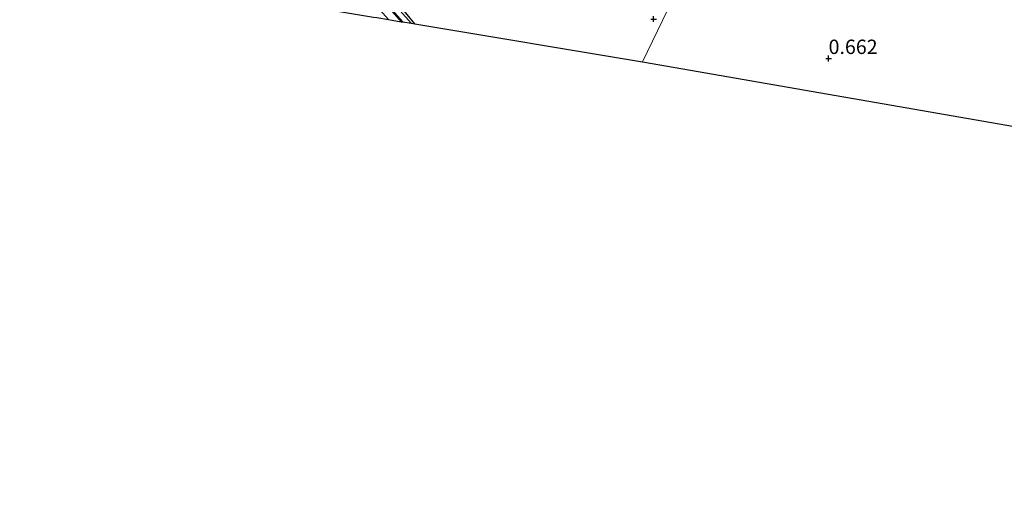
# Model space of a CAD drawing. Units: metres. Extents: x 109994 to 120008, y 412499 to 418753.
# Drawn here: x 110938 to 111109, y 414875 to 414959 of the extents above; entities that cross this region are included whole.
import ezdxf
from ezdxf.enums import TextEntityAlignment as Align

# ---------------------------------------------------------------- set-up
doc = ezdxf.new("R2010")
doc.units = ezdxf.units.M
doc.layers.get('0').update_dxf_attribs({"lineweight": 25})
for name, color, linetype in [('B-ME-GW-HOOGTEPUNT-S-B1', 10, 'Continuous'), ('B-ME-GW-INSTEEKWATERGANG-L-B1', 10, 'Continuous'), ('B-ME-KG-KADASTRAAL-OPNAMEDTMGRENS-L-B1', 10, 'Continuous')]:
    doc.layers.add(name, color=color, linetype=linetype)
for name, color, linetype, lineweight in [('B-ME-IE-GRASLAND-GV-B6', 93, 'Continuous', 18), ('B-ME-IE-GRONDWERKLIJN-GROND_INGERICHT-GV-B6', 253, 'Continuous', 18), ('B-ME-IE-HULPGEOMETRIE-L-B1', 53, 'Continuous', 18), ('B-ME-OG-WATER-GV-B6', 153, 'Continuous', 18)]:
    doc.layers.add(name, color=color, linetype=linetype, lineweight=lineweight)
doc.styles.add('NLCS-ISO', font='NLCS-ISO.TTF')

# ---------------------------------------------------------------- blocks, each defined once
blk = doc.blocks.new('hoogtepunt')
for p, q in [((-0.5, 0), (0.5, 0)), ((0, 0.5), (0, -0.5))]:
    blk.add_line(p, q)

msp = doc.modelspace()

# ---------------------------------------------------------------- linework, layer by layer
at = {"layer": 'B-ME-GW-INSTEEKWATERGANG-L-B1'}
msp.add_polyline3d([(111006.551, 414957.929, 0.333), (111003.906, 414961.184, 0.321), (110996.003, 414970.39, 0.306), (110990.18, 414977.667, 0.297), (110987.002, 414981.574, 0.339), (110985.399, 414983.613, 0.396), (110984.244, 414984.509, 0.426), (110983.137, 414984.254, 0.465), (110983.05, 414983.418, 0.414), (110984.042, 414981.448, 0.381), (110987.524, 414977.188, 0.339), (110993.255, 414970.741, 0.306), (110999.338, 414963.907, 0.276), (111004.175, 414958.324, 0.274)], dxfattribs=at)
at = {"layer": 'B-ME-IE-GRASLAND-GV-B6'}
for points in [[(111001.988, 414958.687, 0.916), (110998.945, 414962.13, 0.936), (110993.487, 414968.656, 0.969), (110987.772, 414975.168, 0.93), (110983.687, 414979.591, 0.984), (110981.959, 414981.675, 1.131), (110980.072, 414983.941, 1.23), (110977.906, 414986.271, 1.182), (110974.363, 414991.129, 1.062), (110977.135, 414989.253, 0.795), (110979.766, 414987.68, 0.606), (110981.576, 414986.286, 0.522), (110982.561, 414985.039, 0.474), (110983.137, 414984.254, 0.465), (110983.05, 414983.418, 0.414), (110984.042, 414981.448, 0.381), (110987.524, 414977.188, 0.339), (110993.255, 414970.741, 0.306), (110999.338, 414963.907, 0.276), (111004.175, 414958.324, 0.274), (111001.988, 414958.687, 0.916)], [(110998.474, 414965.128, -0.231), (111004.492, 414958.271, -0.231), (111004.175, 414958.324, 0.274)], [(111004.175, 414958.324, 0.274), (110999.338, 414963.907, 0.276)], [(111003.906, 414961.184, 0.321), (111006.551, 414957.929, 0.333), (111005.894, 414958.038, -0.231), (111001.098, 414963.523, -0.231)]]:
    msp.add_polyline3d(points, dxfattribs=at)
at = {"layer": 'B-ME-IE-GRONDWERKLIJN-GROND_INGERICHT-GV-B6'}
for points in [[(111060.12, 414980.259, 0.405), (111046.12, 414951.355, 0.495), (111006.551, 414957.929, 0.333), (111003.906, 414961.184, 0.321), (110996.003, 414970.39, 0.306), (110990.18, 414977.667, 0.297), (110987.002, 414981.574, 0.339), (110985.399, 414983.613, 0.396), (110983.691, 414986.158, 0.513), (110981.184, 414988.946, 0.585), (110979.595, 414990.944, 0.756), (110979.224, 414992.398, 0.768), (110979.675, 414993.682, 0.741), (110982.593, 414995.359, 0.714), (110986.179, 414994.786, 0.615), (110992.397, 414993.7, 0.528), (111000.47, 414992.073, 0.507), (111006.274, 414990.941, 0.477), (111014.137, 414989.178, 0.456), (111023.288, 414987.428, 0.444), (111030.229, 414986.369, 0.423), (111038.314, 414984.732, 0.432), (111048.855, 414982.547, 0.45), (111060.12, 414980.259, 0.405)], [(111118.814, 414938.71, 0.509), (111046.12, 414951.355, 0.495), (111060.12, 414980.259, 0.405), (111072.81, 414978.009, 0.425), (111081.774, 414976.227, 0.305), (111089.801, 414974.79, 0.356), (111100.354, 414972.724, 0.35), (111112.647, 414970.335, 0.407)]]:
    msp.add_polyline3d(points, dxfattribs=at)
at = {"layer": 'B-ME-IE-HULPGEOMETRIE-L-B1'}
msp.add_polyline3d([(111046.12, 414951.355, 0.495), (111060.12, 414980.259, 0.405)], dxfattribs=at)
at = {"layer": 'B-ME-KG-KADASTRAAL-OPNAMEDTMGRENS-L-B1'}
for points in [[(110827.993, 414981.017, 0.418), (110867.687, 414981, 0.417), (110906.896, 414974.486, 0.348), (110907.518, 414974.383, -0.174), (110908.491, 414974.221, -0.174), (110909.711, 414974.018, 0.489), (110985.084, 414961.496, 0.459), (110986.565, 414961.25, -0.21), (110987.783, 414961.047, -0.204), (110989.122, 414960.825, 0.774), (110992.77, 414960.219, 1.078), (110994.161, 414959.988, 1.065), (110999.364, 414959.123, 0.984), (110999.948, 414959.026, 1.031), (111001.988, 414958.687, 0.916), (111004.175, 414958.324, 0.274), (111004.492, 414958.271, -0.231), (111005.894, 414958.038, -0.231), (111006.551, 414957.929, 0.333), (111046.12, 414951.355, 0.495)], [(111046.12, 414951.355, 0.495), (111118.814, 414938.71, 0.509), (111193.095, 414924.011, 0.338), (111194.154, 414923.801, -0.717), (111195.104, 414923.613, -0.717), (111196.737, 414923.29, 0.425), (111211.075, 414920.453, 0.569), (111274.429, 414908.076, 0.518), (111280.499, 414906.89, 0.692), (111381.449, 414886.746, 0.731), (111434.514, 414874.996, 0.676)]]:
    msp.add_polyline3d(points, dxfattribs=at)
at = {"layer": 'B-ME-OG-WATER-GV-B6'}
msp.add_polyline3d([(111001.098, 414963.523, -0.231), (111005.894, 414958.038, -0.231), (111004.492, 414958.271, -0.231), (110998.474, 414965.128, -0.231), (110993.159, 414971.334, -0.231), (110986.206, 414979.441, -0.231), (110984.252, 414981.945, -0.231), (110984.243, 414982.422, -0.231), (110984.605, 414982.751, -0.231), (110985.016, 414982.63, -0.231), (110985.787, 414981.715, -0.231), (110988.055, 414978.865, -0.231), (110991.113, 414975.056, -0.231), (110995.631, 414969.703, -0.231), (111001.098, 414963.523, -0.231)], dxfattribs=at)

# ---------------------------------------------------------------- block references
at = {"layer": 'B-ME-GW-HOOGTEPUNT-S-B1', "rotation": 90}
for p in [(111048.062, 414958.774, 0.534), (111048.062, 414958.774, 0.534), (111078.49, 414951.925, 0.662), (111078.49, 414951.925, 0.662)]:
    msp.add_blockref('hoogtepunt', p, dxfattribs=at)

# ---------------------------------------------------------------- texts
at = {"layer": 'B-ME-GW-HOOGTEPUNT-S-B1', "ltscale": 0.2, "style": 'NLCS-ISO'}
msp.add_text('0.662', height=2.5, dxfattribs=at).set_placement((111078.49, 414951.925, 0.662), align=Align.BOTTOM_LEFT)
msp.add_text('0.662', height=2.5, dxfattribs=at).set_placement((111078.49, 414951.925, 0.662), align=Align.BOTTOM_LEFT)

doc.saveas('drawing.dxf')
